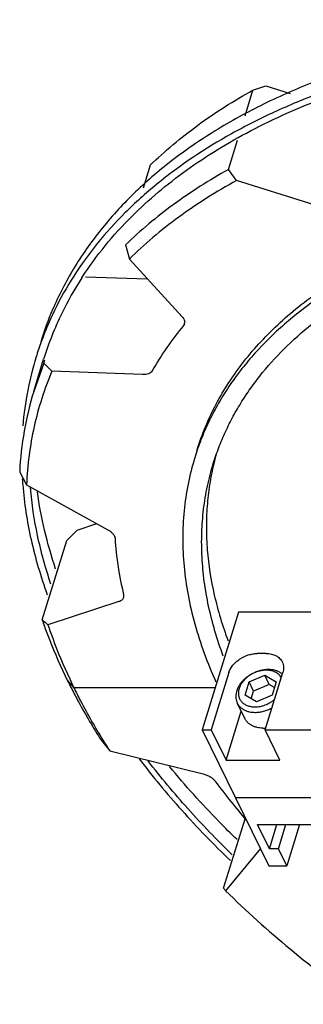
# Model space of a CAD drawing. Units: inches. Extents: x 0 to 22, y 0 to 17.
# Drawn here: x 13 to 13.7, y 11.6 to 14.1 of the extents above; entities that cross this region are included whole.
import ezdxf

# ---------------------------------------------------------------- set-up
doc = ezdxf.new("R2010")
doc.units = ezdxf.units.IN
doc.header["$LTSCALE"] = 1.21
doc.header["$MEASUREMENT"] = 0
doc.layers.get('0').update_dxf_attribs({"linetype": 'CONTINUOUS'})
doc.layers.add('DRAWING', color=7, linetype='CONTINUOUS')

msp = doc.modelspace()

# ---------------------------------------------------------------- linework, layer by layer
at = {"color": 7, "linetype": 'CONTINUOUS'}
for p, q in [((13.5863, 13.8561), (13.6066, 13.9217)), ((13.6066, 13.9217), (13.6397, 13.9328)), ((13.6397, 13.9328), (13.7022, 13.9132)), ((13.5436, 13.7181), (13.5668, 13.7929)), ((13.3427, 13.7288), (13.3246, 13.6702)), ((13.5647, 13.69), (13.5436, 13.7181)), ((13.8016, 13.6155), (13.5647, 13.69)), ((13.2798, 13.5251), (13.2893, 13.4885)), ((13.2893, 13.4885), (13.4251, 13.3402)), ((13.177, 13.4432), (13.336, 13.4375)), ((13.4308, 13.3227), (13.4284, 13.3183)), ((13.0439, 13.1493), (13.0693, 13.2316)), ((13.0699, 13.2213), (13.0727, 13.2305)), ((13.0699, 13.2213), (13.0439, 13.1493)), ((13.0905, 13.2008), (13.0699, 13.2213)), ((13.323, 13.1924), (13.0905, 13.2008)), ((13.0078, 12.9425), (13.0256, 12.9097)), ((13.0256, 12.9097), (13.2343, 12.7945)), ((13.1554, 12.7938), (13.2058, 12.8102)), ((13.1554, 12.7938), (13.1285, 12.7674)), ((13.0656, 12.5637), (13.1285, 12.7674)), ((13.2745, 12.6278), (13.2744, 12.6207)), ((13.2624, 12.6102), (13.0803, 12.5509)), ((13.5697, 12.583), (13.4765, 12.2814)), ((13.8627, 12.583), (13.5697, 12.583)), ((13.6406, 12.4773), (13.6176, 12.4773)), ((13.5449, 12.4283), (13.4995, 12.2814)), ((13.5969, 12.4044), (13.6367, 12.4214)), ((13.6481, 12.3981), (13.6367, 12.4214)), ((13.6367, 12.4214), (13.666, 12.4044)), ((13.6377, 12.2814), (13.6831, 12.4283)), ((13.1301, 12.409), (13.1471, 12.3894)), ((13.5864, 12.3705), (13.5969, 12.4044)), ((13.6083, 12.3811), (13.5969, 12.4044)), ((13.6481, 12.3981), (13.6083, 12.3811)), ((13.6616, 12.3902), (13.6481, 12.3981)), ((13.666, 12.4044), (13.6555, 12.3705)), ((13.5098, 12.3894), (13.1471, 12.3894)), ((13.6157, 12.3535), (13.5864, 12.3705)), ((13.6022, 12.3613), (13.6083, 12.3811)), ((13.6555, 12.3705), (13.6157, 12.3535)), ((13.5862, 12.31), (13.5664, 12.3504)), ((13.5376, 12.2037), (13.5766, 12.3297)), ((13.4765, 12.2814), (13.6473, 11.9333)), ((13.4765, 12.2814), (13.4995, 12.2814)), ((13.4995, 12.2814), (13.5376, 12.2037)), ((13.6758, 12.2037), (13.6377, 12.2814)), ((13.6377, 12.2814), (14.0107, 12.2814)), ((13.2174, 12.2542), (13.2389, 12.2278)), ((13.2389, 12.2278), (13.4791, 12.1686)), ((13.5376, 12.2037), (13.6758, 12.2037)), ((14.1406, 12.1074), (13.5619, 12.1074)), ((13.5314, 11.8755), (13.5865, 12.0537)), ((13.649, 11.9769), (13.6185, 12.039)), ((13.6185, 12.039), (13.7566, 12.039)), ((13.649, 11.9769), (13.6682, 12.039)), ((13.672, 11.9769), (13.6912, 12.039)), ((13.726, 12.039), (13.6934, 11.9333)), ((13.6259, 11.9771), (13.5363, 11.8691)), ((13.672, 11.9769), (13.649, 11.9769)), ((13.6934, 11.9333), (13.672, 11.9769)), ((13.6473, 11.9333), (13.6934, 11.9333))]:
    msp.add_line(p, q, dxfattribs=at)
for centre, radius, start, end in [((13.4189, 13.3263), 0.0124, 342.7964, 353.0799), ((14.1489, 12.8079), 0.6616, 164.1761, 166.3686), ((14.2321, 12.9637), 1.2333, 198.9266, 199.7166), ((17.6076, 17.8012), 6.9326, 229.06745, 229.22911), ((14.4491, 13.0563), 1.4693, 206.1396, 207.1162), ((14.42, 13.0142), 1.418, 205.129, 206.1417), ((13.6321, 12.3656), 0.0796, 270.057, 275.148), ((14.6643, 13.1498), 1.6976, 211.7517, 212.8954), ((14.954, 13.231), 1.8044, 216.7663, 218.9141), ((15.0429, 13.3023), 1.9183, 218.9015, 220.7795), ((14.5795, 12.6732), 1.3172, 217.2752, 217.6251)]:
    msp.add_arc(centre, radius, start, end, dxfattribs=at)
for points, knots in [([(13.3427, 13.7288), (13.3808, 13.7657), (13.4649, 13.836), (13.5575, 13.8945), (13.6066, 13.9217)], [0, 0, 0, 0, 0.48607, 1, 1, 1, 1]), ([(13.5436, 13.7181), (13.4946, 13.6908), (13.402, 13.6323), (13.3179, 13.5621), (13.2798, 13.5251)], [0, 0, 0, 0, 0.51393, 1, 1, 1, 1]), ([(13.5647, 13.69), (13.5386, 13.6757), (13.4879, 13.6459), (13.416, 13.5972), (13.3497, 13.5451), (13.3087, 13.5077), (13.2893, 13.4885)], [0, 0, 0, 0, 0.261227, 0.514648, 0.760712, 1, 1, 1, 1]), ([(17.3272, 12.3698), (17.3095, 12.406), (17.2693, 12.4784), (17.1979, 12.5836), (17.1145, 12.6873), (17.0196, 12.7887), (16.914, 12.8874), (16.7982, 12.9824), (16.673, 13.0733), (16.5395, 13.1594), (16.3983, 13.2401), (16.2505, 13.3149), (16.0972, 13.3833), (15.9393, 13.4448), (15.7779, 13.4989), (15.6141, 13.5454), (15.449, 13.5838), (15.2839, 13.6141), (15.1196, 13.6358), (14.9575, 13.6489), (14.7986, 13.6533), (14.6439, 13.649), (14.4946, 13.636), (14.3516, 13.6143), (14.2159, 13.5842), (14.0884, 13.5458), (13.9885, 13.5066), (13.9137, 13.4712), (13.8609, 13.4431), (13.8107, 13.4132), (13.7633, 13.3815), (13.7187, 13.348), (13.6637, 13.3017), (13.614, 13.2515), (13.5703, 13.198), (13.5409, 13.1567), (13.5149, 13.1141), (13.492, 13.0702), (13.4726, 13.0251), (13.4618, 12.9943), (13.457, 12.9788)], [0, 0, 0, 0, 0.026526, 0.054369, 0.083525, 0.11398, 0.145681, 0.178548, 0.212481, 0.24736, 0.28305, 0.319403, 0.356262, 0.393464, 0.430838, 0.468213, 0.505419, 0.542285, 0.578648, 0.614349, 0.649242, 0.683191, 0.716076, 0.747796, 0.778272, 0.80745, 0.835308, 0.848747, 0.861865, 0.874669, 0.88717, 0.899381, 0.91132, 0.93445, 0.945703, 0.95678, 0.967714, 0.978538, 0.989288, 1, 1, 1, 1]), ([(13.463, 12.9983), (13.4693, 13.0187), (13.4838, 13.0588), (13.5113, 13.1171), (13.5444, 13.1731), (13.583, 13.2269), (13.6271, 13.2782), (13.6763, 13.3269), (13.7307, 13.3728), (13.8111, 13.4311), (13.9241, 13.4961), (14.0749, 13.5598), (14.2116, 13.601), (14.3278, 13.6272), (14.388, 13.6379), (14.4187, 13.6427)], [0, 0, 0, 0, 0.052569, 0.10545, 0.158946, 0.213343, 0.268903, 0.325857, 0.384407, 0.444719, 0.57106, 0.705638, 0.848666, 0.923326, 1, 1, 1, 1]), ([(13.5048, 12.964), (13.5091, 12.9779), (13.5186, 13.0056), (13.5357, 13.0461), (13.5556, 13.0857), (13.5781, 13.1242), (13.6034, 13.1617), (13.6408, 13.2104), (13.6944, 13.2684), (13.7682, 13.3322), (13.8369, 13.3801), (13.8962, 13.4155), (13.9597, 13.4497), (14.0447, 13.4884), (14.1535, 13.5279), (14.2696, 13.5607), (14.3923, 13.5866), (14.5209, 13.6055), (14.6548, 13.6173), (14.7931, 13.6219), (14.935, 13.6193), (15.0306, 13.6129), (15.0788, 13.6085)], [0, 0, 0, 0, 0.023969, 0.048009, 0.072189, 0.096577, 0.121239, 0.146235, 0.197429, 0.250581, 0.306001, 0.334643, 0.36393, 0.424481, 0.487741, 0.55371, 0.622332, 0.693497, 0.767053, 0.84281, 0.920542, 1, 1, 1, 1]), ([(13.4251, 13.3402), (13.4261, 13.339), (13.4281, 13.3365), (13.4302, 13.3326), (13.4314, 13.3287), (13.4314, 13.3261), (13.4313, 13.3248)], [0, 0, 0, 0, 0.285355, 0.545421, 0.78139, 1, 1, 1, 1]), ([(13.4284, 13.3183), (13.4133, 13.2999), (13.3848, 13.2623), (13.3597, 13.2224), (13.3482, 13.2021)], [0, 0, 0, 0, 0.504458, 1, 1, 1, 1]), ([(13.3482, 13.2021), (13.3472, 13.2005), (13.3444, 13.1974), (13.3385, 13.1943), (13.3311, 13.1925), (13.3258, 13.1923), (13.323, 13.1924)], [0, 0, 0, 0, 0.202292, 0.433923, 0.701038, 1, 1, 1, 1]), ([(13.0905, 13.2008), (13.0808, 13.1779), (13.0634, 13.1313), (13.0438, 13.0591), (13.0308, 12.985), (13.0266, 12.9349), (13.0256, 12.9097)], [0, 0, 0, 0, 0.24886, 0.497562, 0.747492, 1, 1, 1, 1]), ([(13.0439, 13.1493), (13.0336, 13.116), (13.0172, 13.0476), (13.0095, 12.9777), (13.0078, 12.9425)], [0, 0, 0, 0, 0.497333, 1, 1, 1, 1]), ([(13.457, 12.9788), (13.4502, 12.9567), (13.4388, 12.9118), (13.4286, 12.8427), (13.4252, 12.772), (13.4288, 12.6999), (13.4392, 12.6267), (13.4625, 12.5264), (13.4898, 12.4526), (13.5116, 12.4043)], [0, 0, 0, 0, 0.117222, 0.235262, 0.354907, 0.476885, 0.601864, 0.73044, 1, 1, 1, 1]), ([(13.5305, 12.4704), (13.5227, 12.4917), (13.5085, 12.5341), (13.4921, 12.5981), (13.481, 12.6616), (13.4751, 12.7244), (13.4744, 12.7862), (13.479, 12.8469), (13.4888, 12.9063), (13.4989, 12.945), (13.5048, 12.964)], [0, 0, 0, 0, 0.134957, 0.266168, 0.394002, 0.518908, 0.64139, 0.761998, 0.881324, 1, 1, 1, 1]), ([(13.506, 12.9638), (13.5017, 12.9461), (13.4945, 12.9101), (13.4882, 12.8551), (13.4863, 12.7991), (13.4896, 12.7226), (13.5051, 12.6247), (13.5284, 12.548), (13.5426, 12.5096)], [0, 0, 0, 0, 0.118487, 0.237914, 0.358789, 0.481589, 0.73454, 1, 1, 1, 1]), ([(13.2343, 12.7945), (13.2368, 12.7931), (13.2415, 12.79), (13.2472, 12.7846), (13.2511, 12.7788), (13.2523, 12.7746), (13.2525, 12.7726)], [0, 0, 0, 0, 0.29557, 0.563354, 0.797425, 1, 1, 1, 1]), ([(13.2525, 12.7726), (13.2541, 12.7485), (13.2595, 12.6999), (13.2689, 12.6518), (13.2745, 12.6278)], [0, 0, 0, 0, 0.493891, 1, 1, 1, 1]), ([(13.2744, 12.6207), (13.274, 12.6195), (13.2729, 12.6172), (13.2702, 12.6142), (13.2666, 12.6118), (13.2639, 12.6107), (13.2624, 12.6102)], [0, 0, 0, 0, 0.223078, 0.458578, 0.716298, 1, 1, 1, 1]), ([(13.0712, 12.5477), (13.0753, 12.5361), (13.093, 12.489), (13.1134, 12.443), (13.1301, 12.409)], [0, 0, 0, 0, 0.245257, 1, 1, 1, 1]), ([(13.0803, 12.5509), (13.0842, 12.5393), (13.1008, 12.4922), (13.1202, 12.4461), (13.1362, 12.412)], [0, 0, 0, 0, 0.245234, 1, 1, 1, 1]), ([(13.5449, 12.4283), (13.547, 12.4351), (13.5526, 12.4449), (13.5629, 12.4558), (13.5755, 12.4657), (13.5903, 12.4729), (13.6059, 12.4766), (13.6137, 12.4773), (13.6176, 12.4773)], [0, 0, 0, 0, 0.229586, 0.354496, 0.483868, 0.74641, 0.875622, 1, 1, 1, 1]), ([(13.6406, 12.4773), (13.6451, 12.4773), (13.6538, 12.4764), (13.664, 12.4729), (13.6708, 12.4686), (13.6752, 12.4649), (13.6789, 12.4607), (13.6808, 12.4575), (13.6816, 12.4559)], [0, 0, 0, 0, 0.277438, 0.534233, 0.655442, 0.772694, 0.887112, 1, 1, 1, 1]), ([(13.6816, 12.4559), (13.6826, 12.4538), (13.6842, 12.4495), (13.6852, 12.4426), (13.6849, 12.4355), (13.6838, 12.4307), (13.6831, 12.4283)], [0, 0, 0, 0, 0.239016, 0.482958, 0.735966, 1, 1, 1, 1]), ([(13.6462, 12.4361), (13.6432, 12.4361), (13.6372, 12.4357), (13.6282, 12.4342), (13.6192, 12.4317), (13.6104, 12.4283), (13.602, 12.4241), (13.594, 12.4191), (13.5867, 12.4134), (13.5801, 12.4071), (13.5745, 12.4003), (13.5698, 12.3932), (13.5662, 12.3858), (13.5638, 12.3784), (13.5625, 12.3709), (13.5625, 12.3649), (13.5632, 12.3602), (13.5639, 12.3568), (13.565, 12.3535), (13.5659, 12.3514), (13.5664, 12.3504)], [0, 0, 0, 0, 0.065349, 0.132614, 0.201271, 0.270783, 0.340544, 0.409942, 0.478384, 0.545322, 0.610284, 0.672905, 0.732961, 0.790396, 0.845352, 0.898183, 0.923996, 0.949505, 0.974805, 1, 1, 1, 1]), ([(13.6407, 12.4344), (13.6389, 12.4344), (13.6352, 12.4343), (13.6296, 12.4336), (13.624, 12.4325), (13.6165, 12.4304), (13.6093, 12.4275), (13.6023, 12.4238), (13.5957, 12.4197), (13.5897, 12.415), (13.5843, 12.4097), (13.5795, 12.4042), (13.5756, 12.3983), (13.5726, 12.3921), (13.5709, 12.3875), (13.5697, 12.3829), (13.5691, 12.3783), (13.569, 12.3738), (13.5695, 12.3695), (13.5705, 12.3653), (13.5721, 12.3613), (13.5742, 12.3576), (13.5768, 12.3541), (13.5799, 12.351), (13.5834, 12.3483), (13.5873, 12.3459), (13.5917, 12.3439), (13.5963, 12.3424), (13.6012, 12.3413), (13.6064, 12.3406), (13.6099, 12.3404), (13.6117, 12.3404)], [0, 0, 0, 0, 0.033631, 0.068045, 0.10308, 0.138602, 0.210471, 0.246531, 0.282439, 0.353112, 0.387627, 0.421406, 0.486299, 0.517347, 0.54741, 0.576512, 0.604716, 0.63213, 0.658902, 0.685216, 0.711282, 0.73733, 0.763587, 0.790268, 0.817563, 0.845627, 0.874572, 0.904468, 0.935353, 0.967226, 1, 1, 1, 1]), ([(13.6791, 12.4156), (13.6783, 12.4171), (13.6764, 12.4199), (13.6728, 12.4236), (13.6687, 12.4269), (13.6639, 12.4296), (13.6587, 12.4318), (13.653, 12.4333), (13.647, 12.4342), (13.6428, 12.4344), (13.6407, 12.4344)], [0, 0, 0, 0, 0.112603, 0.227073, 0.344583, 0.466065, 0.592142, 0.723161, 0.859236, 1, 1, 1, 1]), ([(13.6762, 12.4287), (13.6741, 12.4299), (13.6695, 12.4321), (13.6622, 12.4344), (13.6544, 12.4358), (13.649, 12.4361), (13.6462, 12.4361)], [0, 0, 0, 0, 0.234348, 0.479, 0.734403, 1, 1, 1, 1]), ([(13.682, 12.4247), (13.6816, 12.425), (13.6797, 12.4265), (13.6777, 12.4278), (13.6762, 12.4287)], [0, 0, 0, 0, 0.24665, 1, 1, 1, 1]), ([(13.1413, 12.3866), (13.147, 12.3755), (13.1708, 12.3304), (13.1968, 12.2866), (13.2174, 12.2542)], [0, 0, 0, 0, 0.245384, 1, 1, 1, 1]), ([(13.1471, 12.3894), (13.1525, 12.3782), (13.1754, 12.333), (13.2007, 12.289), (13.2208, 12.2565)], [0, 0, 0, 0, 0.245312, 1, 1, 1, 1]), ([(13.5664, 12.3504), (13.5669, 12.3495), (13.5678, 12.3477), (13.5695, 12.3451), (13.5715, 12.3426), (13.5736, 12.3403), (13.5759, 12.3382), (13.5785, 12.3362), (13.5812, 12.3344), (13.5841, 12.3327), (13.5872, 12.3312), (13.5904, 12.33), (13.5938, 12.3289), (13.5985, 12.3277), (13.6047, 12.3267), (13.6097, 12.3264), (13.6123, 12.3264)], [0, 0, 0, 0, 0.056322, 0.112835, 0.169726, 0.22717, 0.285333, 0.344361, 0.404384, 0.465511, 0.527828, 0.591394, 0.656252, 0.72243, 0.858719, 1, 1, 1, 1]), ([(13.6117, 12.3404), (13.6138, 12.3404), (13.6182, 12.3407), (13.6248, 12.3416), (13.6315, 12.3432), (13.638, 12.3453), (13.6444, 12.348), (13.6505, 12.3513), (13.6564, 12.355), (13.66, 12.3578), (13.6617, 12.3593)], [0, 0, 0, 0, 0.119224, 0.241593, 0.366352, 0.492833, 0.620257, 0.747799, 0.874644, 1, 1, 1, 1]), ([(13.6123, 12.3264), (13.6141, 12.3264), (13.6177, 12.3265), (13.625, 12.3273), (13.6323, 12.3287), (13.6395, 12.3309), (13.6466, 12.3335), (13.6518, 12.336), (13.6552, 12.3378)], [0, 0, 0, 0, 0.119263, 0.240922, 0.489725, 0.616328, 0.743869, 1, 1, 1, 1]), ([(13.6321, 12.286), (13.6296, 12.286), (13.6245, 12.2862), (13.6183, 12.2873), (13.6136, 12.2885), (13.6102, 12.2896), (13.607, 12.2908), (13.6039, 12.2923), (13.601, 12.294), (13.5983, 12.2958), (13.5958, 12.2978), (13.5934, 12.2999), (13.5913, 12.3022), (13.5894, 12.3047), (13.5877, 12.3073), (13.5867, 12.3091), (13.5862, 12.31)], [0, 0, 0, 0, 0.14128, 0.277569, 0.343747, 0.408605, 0.472171, 0.534488, 0.595615, 0.655637, 0.714665, 0.772827, 0.830272, 0.887163, 0.943677, 1, 1, 1, 1]), ([(13.4791, 12.1686), (13.4822, 12.1678), (13.4881, 12.1659), (13.4962, 12.1619), (13.5032, 12.157), (13.507, 12.1531), (13.5085, 12.151)], [0, 0, 0, 0, 0.269886, 0.533248, 0.779308, 1, 1, 1, 1]), ([(13.5363, 11.8691), (13.5894, 11.8171), (13.7027, 11.7154), (13.8236, 11.623), (13.8869, 11.578)], [0, 0, 0, 0, 0.489111, 1, 1, 1, 1])]:
    msp.add_open_spline(points, degree=3, knots=knots, dxfattribs=at)
at = {"layer": 'DRAWING', "color": 7, "linetype": 'CONTINUOUS'}
for centre, radius, start, end in [((13.8866, 12.9742), 0.8571, 147.0354, 154.0573), ((13.8577, 13.0307), 0.8328, 156.7997, 162.818), ((13.8518, 12.989), 0.8394, 154.0115, 160), ((13.8605, 12.9868), 0.8282, 154.0517, 162.8127), ((13.843, 12.9924), 0.83, 160.0135, 162.8246), ((13.8431, 12.9924), 0.8301, 162.8266, 168.9751), ((13.8616, 12.9888), 0.8489, 168.9752, 175.1378), ((13.9643, 12.9869), 0.9519, 183.7233, 184.6569)]:
    msp.add_arc(centre, radius, start, end, dxfattribs=at)
for points, knots in [([(17.8054, 12.5304), (17.7841, 12.5737), (17.7361, 12.6604), (17.6512, 12.7864), (17.5521, 12.9107), (17.4396, 13.0325), (17.3143, 13.151), (17.1771, 13.2654), (17.0288, 13.3751), (16.8705, 13.4792), (16.7031, 13.5772), (16.5278, 13.6684), (16.3456, 13.7522), (16.0947, 13.8535), (15.836, 13.9375), (15.5728, 14.0032), (15.3748, 14.0429), (15.1776, 14.0728), (14.9822, 14.0926), (14.7901, 14.1023), (14.6024, 14.1018), (14.4204, 14.0911), (14.2453, 14.0702), (14.0782, 14.0393), (13.9201, 13.9985), (13.7721, 13.9482), (13.6351, 13.8886), (13.51, 13.8201), (13.3977, 13.7432), (13.2989, 13.6581), (13.2142, 13.5655), (13.1557, 13.4821), (13.1168, 13.4125), (13.1, 13.3768), (13.0923, 13.3588)], [0, 0, 0, 0, 0.026318, 0.053917, 0.08279, 0.112923, 0.144271, 0.176762, 0.2103, 0.244776, 0.280063, 0.316025, 0.352512, 0.389373, 0.46355, 0.500562, 0.5373, 0.573607, 0.609331, 0.644328, 0.678465, 0.711621, 0.743691, 0.774589, 0.804252, 0.832642, 0.859753, 0.885611, 0.910283, 0.933879, 0.956555, 0.978511, 0.989299, 1, 1, 1, 1]), ([(14.9585, 14.0527), (14.904, 14.0567), (14.7961, 14.0622), (14.6358, 14.0632), (14.4795, 14.0569), (14.3277, 14.0431), (14.1813, 14.0221), (14.0409, 13.9939), (13.9072, 13.9586), (13.7808, 13.9163), (13.6622, 13.8674), (13.5184, 13.7949), (13.3887, 13.7087), (13.2777, 13.609), (13.2062, 13.5302), (13.1454, 13.4465), (13.112, 13.3871), (13.0972, 13.3569)], [0, 0, 0, 0, 0.078047, 0.154487, 0.229122, 0.301775, 0.372293, 0.440548, 0.50645, 0.569939, 0.631001, 0.689666, 0.800087, 0.852292, 0.902786, 0.951896, 1, 1, 1, 1]), ([(13.297, 13.5993), (13.3181, 13.6203), (13.3629, 13.6611), (13.4359, 13.7177), (13.5154, 13.7704), (13.6317, 13.8361), (13.7924, 13.907), (13.9287, 13.9493), (13.9999, 13.9676)], [0, 0, 0, 0, 0.111472, 0.226364, 0.344996, 0.467603, 0.72524, 1, 1, 1, 1]), ([(13.1675, 13.4406), (13.1858, 13.4689), (13.2262, 13.5242), (13.2724, 13.5748), (13.297, 13.5993)], [0, 0, 0, 0, 0.49308, 1, 1, 1, 1]), ([(13.0156, 12.9096), (13.0194, 12.8626), (13.0344, 12.7669), (13.0619, 12.6741), (13.0787, 12.6276)], [0, 0, 0, 0, 0.488413, 1, 1, 1, 1]), ([(13.088, 12.6547), (13.0743, 12.6957), (13.0518, 12.7774), (13.0391, 12.8612), (13.0355, 12.9025)], [0, 0, 0, 0, 0.510148, 1, 1, 1, 1]), ([(13.1001, 12.6939), (13.0892, 12.7266), (13.0704, 12.7919), (13.0577, 12.8587), (13.0532, 12.8918)], [0, 0, 0, 0, 0.508328, 1, 1, 1, 1]), ([(13.3142, 12.2077), (13.3489, 12.1622), (13.4239, 12.072), (13.5056, 11.9878), (13.5488, 11.9463)], [0, 0, 0, 0, 0.488835, 1, 1, 1, 1]), ([(13.5535, 11.9609), (13.5141, 11.9993), (13.4392, 12.0771), (13.37, 12.1599), (13.3377, 12.2018)], [0, 0, 0, 0, 0.510375, 1, 1, 1, 1]), ([(13.5657, 12.0001), (13.55, 12.0153), (13.4898, 12.0754), (13.4327, 12.1387), (13.3924, 12.1876)], [0, 0, 0, 0, 0.256013, 1, 1, 1, 1])]:
    msp.add_open_spline(points, degree=3, knots=knots, dxfattribs=at)

doc.saveas('drawing.dxf')
